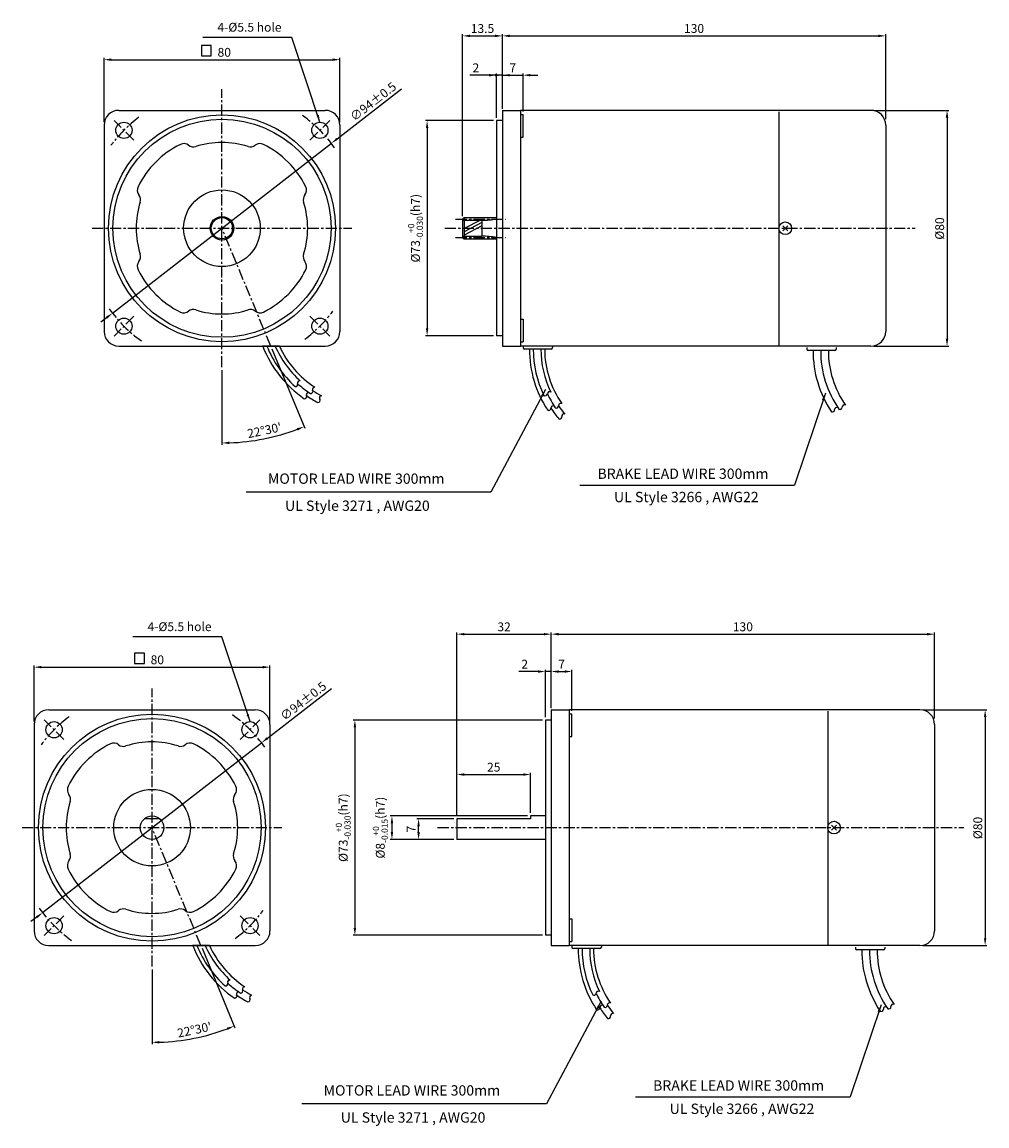
# Model space of a CAD drawing. Extents: x -5 to 322, y -17 to 357.
import ezdxf

# ---------------------------------------------------------------- set-up
doc = ezdxf.new("R2010")
doc.units = 0
doc.header["$LTSCALE"] = 0.2
doc.linetypes.add('CENTER', pattern=[50.8, 31.75, -6.35, 6.35, -6.35])
doc.linetypes.add('CENTERX2', pattern=[101.6, 63.5, -12.7, 12.7, -12.7])
doc.layers.get('0').update_dxf_attribs({"linetype": 'CONTINUOUS'})
doc.layers.get('DEFPOINTS').update_dxf_attribs({"linetype": 'CONTINUOUS'})
for name, color, linetype in [('2', 2, 'CONTINUOUS'), ('3', 3, 'CONTINUOUS'), ('CEN', 1, 'CENTER'), ('CL', 1, 'CENTERX2'), ('DIM', 3, 'CONTINUOUS')]:
    doc.layers.add(name, color=color, linetype=linetype)
doc.styles.get("Standard").update_dxf_attribs({"font": 'romans.shx', "bigfont": 'whgtxt.shx'})
doc.dimstyles.get("Standard").update_dxf_attribs({"dimtxt": 3, "dimasz": 2.5, "dimexe": 0.6, "dimexo": 1, "dimgap": 1, "dimtad": 1, "dimtxsty": 'STANDARD', "dimcen": 0.09, "dimclrd": 123, "dimclre": 123, "dimclrt": 3, "dimaunit": 1, "dimazin": 3, "dimtfac": 1, "dimtix": 1, "dimtmove": 0, "dimatfit": 3, "dimtolj": 1, "dimtzin": 0})

# ---------------------------------------------------------------- blocks, each defined once
blk = doc.blocks.new('*D23')
at = {"color": 123}
for p, q in [((283.62, 327.33), (309.02, 327.33)), ((308.42, 324.83), (308.42, 249.83)), ((283.62, 247.33), (309.02, 247.33))]:
    blk.add_line(p, q, dxfattribs=at)
for points in [[(308, 324.83), (308.84, 324.83), (308.42, 327.33)], [(308, 249.83), (308.84, 249.83), (308.42, 247.33)]]:
    blk.add_solid(points, dxfattribs=at)
at = {"layer": 'DEFPOINTS', "color": 0}
for p in [(282.62, 327.33), (282.62, 247.33), (308.42, 247.33)]:
    blk.add_point(p, dxfattribs=at)
at = {"color": 3, "insert": (305.92, 287.22), "char_height": 3, "attachment_point": 5, "rotation": 90}
blk.add_mtext('\\A1;%%C80', dxfattribs=at)
blk = doc.blocks.new('*D22')
at = {"color": 123}
for p, q in [((154.62, 323.83), (131.48, 323.83)), ((132.08, 321.33), (132.08, 253.33)), ((154.62, 250.83), (131.48, 250.83))]:
    blk.add_line(p, q, dxfattribs=at)
for points in [[(131.66, 321.33), (132.49, 321.33), (132.08, 323.83)], [(131.66, 253.33), (132.49, 253.33), (132.08, 250.83)]]:
    blk.add_solid(points, dxfattribs=at)
at = {"layer": 'DEFPOINTS', "color": 0}
for p in [(155.62, 323.83), (132.08, 250.83), (155.62, 250.83)]:
    blk.add_point(p, dxfattribs=at)
at = {"color": 3, "insert": (128.13, 287.33), "char_height": 3, "attachment_point": 5, "rotation": 90}
blk.add_mtext('\\A1;\\A1;{\\f??|b0|i0|c0|p49;%%C73\\H0.7x;\\S+0^ -0.030;\\H1.429x;(h7)}', dxfattribs=at)
blk = doc.blocks.new('*D1')
at = {"color": 123}
for p, q in [((5597.74, -2161.88), (5619.53, -2144.96)), ((5521.51, -2221.05), (5595.76, -2163.41)), ((5519.53, -2222.59), (5517.56, -2224.12))]:
    blk.add_line(p, q, dxfattribs=at)
for points in [[(5597.48, -2161.55), (5597.99, -2162.21), (5595.76, -2163.41)], [(5519.28, -2222.26), (5519.79, -2222.92), (5521.51, -2221.05)]]:
    blk.add_solid(points, dxfattribs=at)
at = {"layer": 'DEFPOINTS', "color": 0}
for p in [(5595.76, -2163.41), (5521.51, -2221.05)]:
    blk.add_point(p, dxfattribs=at)
at = {"color": 3, "insert": (5609.93, -2149.25), "char_height": 3, "attachment_point": 5, "rotation": 37.8204}
blk.add_mtext('\\A1;∅94%%P0.5', dxfattribs=at)
blk = doc.blocks.new('*D21')
at = {"color": 123}
for p, q in [((79.46, 246.4), (90.63, 219.45)), ((62.51, 239.16), (62.51, 213.86))]:
    blk.add_line(p, q, dxfattribs=at)
blk.add_arc((62.51, 287.33), 72.87, 271.9658, 290.5342, dxfattribs=at)
for points in [[(87.92, 219.47), (88.22, 218.7), (90.4, 220)], [(65.02, 214.08), (65, 214.92), (62.51, 214.46)]]:
    blk.add_solid(points, dxfattribs=at)
at = {"layer": 'DEFPOINTS', "color": 0}
for p in [(62.51, 334.5), (62.51, 287.33), (79.08, 247.33), (62.51, 240.16), (72.02, 215.08)]:
    blk.add_point(p, dxfattribs=at)
at = {"color": 3, "insert": (76.88, 218.73), "char_height": 3, "attachment_point": 5, "rotation": 11.8289}
blk.add_mtext("\\A1;22°30'", dxfattribs=at)
blk = doc.blocks.new('*D28')
at = {"color": 123}
for p, q in [((300.18, 123.92), (321.95, 123.92)), ((321.35, 121.42), (321.35, 46.42)), ((300.18, 43.92), (321.95, 43.92))]:
    blk.add_line(p, q, dxfattribs=at)
for points in [[(320.93, 121.42), (321.76, 121.42), (321.35, 123.92)], [(320.93, 46.42), (321.76, 46.42), (321.35, 43.92)]]:
    blk.add_solid(points, dxfattribs=at)
at = {"layer": 'DEFPOINTS', "color": 0}
for p in [(299.18, 123.92), (299.18, 43.92), (321.35, 43.92)]:
    blk.add_point(p, dxfattribs=at)
at = {"color": 3, "insert": (318.85, 83.82), "char_height": 3, "attachment_point": 5, "rotation": 90}
blk.add_mtext('\\A1;%%C80', dxfattribs=at)
blk = doc.blocks.new('*D27')
at = {"color": 123}
for p, q in [((171.18, 120.42), (106.98, 120.42)), ((107.58, 117.92), (107.58, 49.92)), ((171.18, 47.42), (106.98, 47.42))]:
    blk.add_line(p, q, dxfattribs=at)
for points in [[(107.16, 117.92), (108, 117.92), (107.58, 120.42)], [(107.16, 49.92), (108, 49.92), (107.58, 47.42)]]:
    blk.add_solid(points, dxfattribs=at)
at = {"layer": 'DEFPOINTS', "color": 0}
for p in [(172.18, 120.42), (107.58, 47.42), (172.18, 47.42)]:
    blk.add_point(p, dxfattribs=at)
at = {"color": 3, "insert": (103.63, 83.92), "char_height": 3, "attachment_point": 5, "rotation": 90}
blk.add_mtext('\\A1;\\A1;{\\f??|b0|i0|c0|p49;%%C73\\H0.7x;\\S+0^ -0.030;\\H1.429x;(h7)}', dxfattribs=at)
blk = doc.blocks.new('*D26')
at = {"color": 123}
for p, q in [((141.18, 86.92), (128.59, 86.92)), ((129.19, 82.42), (129.19, 84.42)), ((141.18, 79.92), (128.59, 79.92))]:
    blk.add_line(p, q, dxfattribs=at)
for points in [[(128.77, 84.42), (129.61, 84.42), (129.19, 86.92)], [(128.77, 82.42), (129.61, 82.42), (129.19, 79.92)]]:
    blk.add_solid(points, dxfattribs=at)
at = {"layer": 'DEFPOINTS', "color": 0}
for p in [(129.19, 86.92), (142.18, 86.92), (142.18, 79.92)]:
    blk.add_point(p, dxfattribs=at)
at = {"color": 3, "insert": (126.69, 83.42), "char_height": 3, "attachment_point": 5, "rotation": 90}
blk.add_mtext('\\A1;7', dxfattribs=at)
blk = doc.blocks.new('*D25')
at = {"color": 123}
for p, q in [((166.18, 87.92), (119.55, 87.92)), ((120.15, 85.42), (120.15, 82.42)), ((141.18, 79.92), (119.55, 79.92))]:
    blk.add_line(p, q, dxfattribs=at)
for points in [[(119.74, 85.42), (120.57, 85.42), (120.15, 87.92)], [(119.74, 82.42), (120.57, 82.42), (120.15, 79.92)]]:
    blk.add_solid(points, dxfattribs=at)
at = {"layer": 'DEFPOINTS', "color": 0}
for p in [(167.18, 87.92), (120.15, 79.92), (142.18, 79.92)]:
    blk.add_point(p, dxfattribs=at)
at = {"color": 3, "insert": (116.2, 83.92), "char_height": 3, "attachment_point": 5, "rotation": 90}
blk.add_mtext('\\A1;\\A1;%%c8{\\H0.7x;\\S+0^ -0.015;}(h7)', dxfattribs=at)
blk = doc.blocks.new('*D24')
at = {"color": 123}
for p, q in [((55.74, 43), (66.9, 16.05)), ((38.79, 35.75), (38.79, 10.45))]:
    blk.add_line(p, q, dxfattribs=at)
blk.add_arc((38.79, 83.92), 72.87, 271.9658, 290.5342, dxfattribs=at)
for points in [[(64.19, 16.07), (64.5, 15.3), (66.67, 16.6)], [(41.29, 10.68), (41.28, 11.51), (38.79, 11.05)]]:
    blk.add_solid(points, dxfattribs=at)
at = {"layer": 'DEFPOINTS', "color": 0}
for p in [(38.79, 131.09), (38.79, 83.92), (55.35, 43.92), (38.79, 36.75), (48.3, 11.68)]:
    blk.add_point(p, dxfattribs=at)
at = {"color": 3, "insert": (53.15, 15.33), "char_height": 3, "attachment_point": 5, "rotation": 11.8289}
blk.add_mtext("\\A1;22°30'", dxfattribs=at)
blk = doc.blocks.new('*D29')
at = {"color": 123}
for p, q in [((-1.21, 119.92), (-1.21, 138.98)), ((78.79, 119.92), (78.79, 138.98)), ((1.29, 138.38), (76.29, 138.38))]:
    blk.add_line(p, q, dxfattribs=at)
for points in [[(1.29, 138.8), (1.29, 137.97), (-1.21, 138.38)], [(76.29, 138.8), (76.29, 137.97), (78.79, 138.38)]]:
    blk.add_solid(points, dxfattribs=at)
at = {"layer": 'DEFPOINTS', "color": 0}
for p in [(78.79, 138.38), (-1.21, 118.92), (78.79, 118.92)]:
    blk.add_point(p, dxfattribs=at)
at = {"color": 3, "insert": (40.58, 140.88), "char_height": 3, "attachment_point": 5}
blk.add_mtext('\\A1;80', dxfattribs=at)
blk = doc.blocks.new('*D34')
at = {"color": 123}
for p, q in [((174.18, 124.42), (174.18, 137.5)), ((176.68, 136.9), (178.68, 136.9)), ((181.18, 123.52), (181.18, 137.5))]:
    blk.add_line(p, q, dxfattribs=at)
for points in [[(176.68, 137.31), (176.68, 136.48), (174.18, 136.9)], [(178.68, 137.31), (178.68, 136.48), (181.18, 136.9)]]:
    blk.add_solid(points, dxfattribs=at)
at = {"layer": 'DEFPOINTS', "color": 0}
for p in [(181.18, 136.9), (174.18, 123.42), (181.18, 122.52)]:
    blk.add_point(p, dxfattribs=at)
at = {"color": 3, "insert": (177.68, 139.4), "char_height": 3, "attachment_point": 5}
blk.add_mtext('\\A1;7', dxfattribs=at)
blk = doc.blocks.new('*D33')
at = {"color": 123}
for p, q in [((142.18, 87.92), (142.18, 150.18)), ((174.18, 125.42), (174.18, 150.18)), ((144.68, 149.58), (171.68, 149.58))]:
    blk.add_line(p, q, dxfattribs=at)
for points in [[(144.68, 149.99), (144.68, 149.16), (142.18, 149.58)], [(171.68, 149.99), (171.68, 149.16), (174.18, 149.58)]]:
    blk.add_solid(points, dxfattribs=at)
at = {"layer": 'DEFPOINTS', "color": 0}
for p in [(174.18, 149.58), (174.18, 124.42), (142.18, 86.92)]:
    blk.add_point(p, dxfattribs=at)
at = {"color": 3, "insert": (158.18, 152.08), "char_height": 3, "attachment_point": 5}
blk.add_mtext('\\A1;32', dxfattribs=at)
blk = doc.blocks.new('*D32')
at = {"color": 123}
for p, q in [((142.18, 87.92), (142.18, 102.55)), ((144.68, 101.95), (164.68, 101.95)), ((167.18, 88.92), (167.18, 102.55))]:
    blk.add_line(p, q, dxfattribs=at)
for points in [[(144.68, 102.37), (144.68, 101.53), (142.18, 101.95)], [(164.68, 102.37), (164.68, 101.53), (167.18, 101.95)]]:
    blk.add_solid(points, dxfattribs=at)
at = {"layer": 'DEFPOINTS', "color": 0}
for p in [(167.18, 101.95), (142.18, 86.92), (167.18, 87.92)]:
    blk.add_point(p, dxfattribs=at)
at = {"color": 3, "insert": (154.68, 104.45), "char_height": 3, "attachment_point": 5}
blk.add_mtext('\\A1;25', dxfattribs=at)
blk = doc.blocks.new('*D31')
at = {"color": 123}
for p, q in [((169.68, 136.9), (163.18, 136.9)), ((172.18, 121.42), (172.18, 137.5)), ((174.18, 136.9), (172.18, 136.9)), ((174.18, 126.42), (174.18, 137.5)), ((176.68, 136.9), (179.18, 136.9))]:
    blk.add_line(p, q, dxfattribs=at)
for points in [[(169.68, 137.31), (169.68, 136.48), (172.18, 136.9)], [(176.68, 137.31), (176.68, 136.48), (174.18, 136.9)]]:
    blk.add_solid(points, dxfattribs=at)
at = {"layer": 'DEFPOINTS', "color": 0}
for p in [(174.18, 136.9), (174.18, 125.42), (172.18, 120.42)]:
    blk.add_point(p, dxfattribs=at)
at = {"color": 3, "insert": (165.18, 139.4), "char_height": 3, "attachment_point": 5}
blk.add_mtext('\\A1;2', dxfattribs=at)
blk = doc.blocks.new('*D30')
at = {"color": 123}
for p, q in [((174.18, 124.92), (174.18, 150.18)), ((304.18, 120.92), (304.18, 150.18)), ((176.68, 149.58), (301.68, 149.58))]:
    blk.add_line(p, q, dxfattribs=at)
for points in [[(176.68, 149.99), (176.68, 149.16), (174.18, 149.58)], [(301.68, 149.99), (301.68, 149.16), (304.18, 149.58)]]:
    blk.add_solid(points, dxfattribs=at)
at = {"layer": 'DEFPOINTS', "color": 0}
for p in [(304.18, 149.58), (174.18, 123.92), (304.18, 119.92)]:
    blk.add_point(p, dxfattribs=at)
at = {"color": 3, "insert": (239.18, 152.08), "char_height": 3, "attachment_point": 5}
blk.add_mtext('\\A1;130', dxfattribs=at)
blk = doc.blocks.new('*D35')
at = {"color": 123}
for p, q in [((22.51, 323.33), (22.51, 345.12)), ((102.51, 323.33), (102.51, 345.12)), ((25.01, 344.52), (100.01, 344.52))]:
    blk.add_line(p, q, dxfattribs=at)
for points in [[(25.01, 344.94), (25.01, 344.11), (22.51, 344.52)], [(100.01, 344.94), (100.01, 344.11), (102.51, 344.52)]]:
    blk.add_solid(points, dxfattribs=at)
at = {"layer": 'DEFPOINTS', "color": 0}
for p in [(102.51, 344.52), (22.51, 322.33), (102.51, 322.33)]:
    blk.add_point(p, dxfattribs=at)
at = {"color": 3, "insert": (63.27, 347.02), "char_height": 3, "attachment_point": 5}
blk.add_mtext('\\A1;80', dxfattribs=at)
blk = doc.blocks.new('*D39')
at = {"color": 123}
for p, q in [((144.12, 291.43), (144.12, 353.2)), ((146.62, 352.6), (155.12, 352.6)), ((157.62, 328.83), (157.62, 353.2))]:
    blk.add_line(p, q, dxfattribs=at)
for points in [[(146.62, 353.01), (146.62, 352.18), (144.12, 352.6)], [(155.12, 353.01), (155.12, 352.18), (157.62, 352.6)]]:
    blk.add_solid(points, dxfattribs=at)
at = {"layer": 'DEFPOINTS', "color": 0}
for p in [(157.62, 352.6), (157.62, 327.83), (144.12, 290.43)]:
    blk.add_point(p, dxfattribs=at)
at = {"color": 3, "insert": (150.87, 355.1), "char_height": 3, "attachment_point": 5}
blk.add_mtext('\\A1;13.5', dxfattribs=at)
blk = doc.blocks.new('*D38')
at = {"color": 123}
for p, q in [((155.12, 339.26), (152.62, 339.26)), ((157.62, 327.83), (157.62, 339.86)), ((157.62, 339.26), (164.62, 339.26)), ((164.62, 326.93), (164.62, 339.86)), ((167.12, 339.26), (169.62, 339.26))]:
    blk.add_line(p, q, dxfattribs=at)
for points in [[(155.12, 339.67), (155.12, 338.84), (157.62, 339.26)], [(167.12, 339.67), (167.12, 338.84), (164.62, 339.26)]]:
    blk.add_solid(points, dxfattribs=at)
at = {"layer": 'DEFPOINTS', "color": 0}
for p in [(164.62, 339.26), (157.62, 326.83), (164.62, 325.93)]:
    blk.add_point(p, dxfattribs=at)
at = {"color": 3, "insert": (161.12, 341.76), "char_height": 3, "attachment_point": 5}
blk.add_mtext('\\A1;7', dxfattribs=at)
blk = doc.blocks.new('*D37')
at = {"color": 123}
for p, q in [((153.12, 339.26), (146.62, 339.26)), ((155.62, 324.83), (155.62, 339.86)), ((157.62, 339.26), (155.62, 339.26)), ((157.62, 329.83), (157.62, 339.86)), ((160.12, 339.26), (162.62, 339.26))]:
    blk.add_line(p, q, dxfattribs=at)
for points in [[(153.12, 339.67), (153.12, 338.84), (155.62, 339.26)], [(160.12, 339.67), (160.12, 338.84), (157.62, 339.26)]]:
    blk.add_solid(points, dxfattribs=at)
at = {"layer": 'DEFPOINTS', "color": 0}
for p in [(157.62, 339.26), (157.62, 328.83), (155.62, 323.83)]:
    blk.add_point(p, dxfattribs=at)
at = {"color": 3, "insert": (148.62, 341.76), "char_height": 3, "attachment_point": 5}
blk.add_mtext('\\A1;2', dxfattribs=at)
blk = doc.blocks.new('*D36')
at = {"color": 123}
for p, q in [((157.62, 328.33), (157.62, 353.2)), ((160.12, 352.6), (285.12, 352.6)), ((287.62, 324.33), (287.62, 353.2))]:
    blk.add_line(p, q, dxfattribs=at)
for points in [[(160.12, 353.01), (160.12, 352.18), (157.62, 352.6)], [(285.12, 353.01), (285.12, 352.18), (287.62, 352.6)]]:
    blk.add_solid(points, dxfattribs=at)
at = {"layer": 'DEFPOINTS', "color": 0}
for p in [(287.62, 352.6), (157.62, 327.33), (287.62, 323.33)]:
    blk.add_point(p, dxfattribs=at)
at = {"color": 3, "insert": (222.62, 355.1), "char_height": 3, "attachment_point": 5}
blk.add_mtext('\\A1;130', dxfattribs=at)
blk = doc.blocks.new('5')
for centre in [(-33.234, 33.234), (33.234, 33.234), (-33.234, -33.234), (33.234, -33.234)]:
    blk.add_circle(centre, 2.75)
at = {"layer": 'CEN', "ltscale": 0.6}
for p, q in [((-29.875, 29.875), (-36.593, 36.593)), ((29.875, 29.875), (36.593, 36.593)), ((-29.875, -29.875), (-36.593, -36.593)), ((29.875, -29.875), (36.593, -36.593))]:
    blk.add_line(p, q, dxfattribs=at)
for start, end in [(126.76426, 143.23574), (35.54156, 54.45844), (215.54156, 234.45844), (306.76426, 323.23574)]:
    blk.add_arc((0, 0), 47, start, end, dxfattribs=at)
dim = blk.add_diameter_dim_2p(p1=(-37.127, -28.82), p2=(37.127, 28.82), text='<>%%P0.5', dimstyle='STANDARD')
dim.commit()
dim.dimension.update_dxf_attribs({"geometry": '*D1', "text_midpoint": (52.829, 41.008), "dimtype": 131, "insert": (-5558.636, 2192.235)})

msp = doc.modelspace()

# ---------------------------------------------------------------- linework, layer by layer
at = {"ltscale": 0.6}
for p, q in [((27.51, 327.327), (97.51, 327.327)), ((22.51, 322.327), (22.51, 252.327)), ((102.51, 322.327), (102.51, 252.327)), ((27.51, 247.327), (97.51, 247.327)), ((81.962, 247.327), (76.221, 247.327)), ((260.82, 246.827), (260.82, 246.327)), ((270.32, 245.827), (261.32, 245.827)), ((270.82, 246.827), (270.82, 246.327)), ((3.785, 123.923), (73.785, 123.923)), ((-1.215, 118.923), (-1.215, 48.923)), ((78.785, 118.923), (78.785, 48.923)), ((3.785, 43.923), (73.785, 43.923)), ((58.237, 43.923), (52.496, 43.923)), ((277.375, 43.423), (277.375, 42.923)), ((286.875, 42.423), (277.875, 42.423)), ((287.375, 43.423), (287.375, 42.923))]:
    msp.add_line(p, q, dxfattribs=at)
for p, q in [((157.624, 327.327), (157.624, 247.327)), ((157.624, 327.327), (163.724, 327.327)), ((157.624, 326.827), (157.624, 247.327)), ((163.724, 327.327), (163.724, 247.327)), ((282.624, 327.327), (163.724, 327.327)), ((163.724, 325.926), (164.624, 325.926)), ((164.624, 318.226), (164.624, 325.926)), ((251.405, 326.827), (251.405, 247.327)), ((155.624, 323.827), (155.624, 250.827)), ((157.624, 323.827), (155.624, 323.827)), ((287.624, 322.327), (287.624, 252.327)), ((163.724, 318.226), (164.624, 318.226)), ((144.624, 290.932), (144.124, 290.432)), ((144.124, 290.432), (144.124, 284.222)), ((144.124, 290.032), (150.624, 290.032)), ((144.624, 290.932), (155.624, 290.932)), ((252.697, 288.184), (254.404, 286.478)), ((254.407, 288.184), (252.701, 286.478)), ((144.124, 284.622), (150.624, 284.622)), ((144.124, 284.222), (144.624, 283.722)), ((144.624, 283.722), (155.624, 283.722)), ((163.724, 256.429), (164.624, 256.429)), ((164.624, 256.429), (164.624, 248.729)), ((157.624, 250.827), (155.624, 250.827)), ((157.624, 247.327), (163.724, 247.327)), ((163.724, 248.729), (164.624, 248.729)), ((282.624, 247.327), (163.724, 247.327)), ((164.624, 247.327), (164.624, 246.827)), ((174.624, 247.327), (174.624, 246.827)), ((174.124, 246.327), (165.124, 246.327)), ((174.179, 123.923), (174.179, 43.923)), ((174.179, 123.923), (180.279, 123.923)), ((180.279, 123.923), (180.279, 43.923)), ((299.179, 123.923), (180.279, 123.923)), ((172.179, 120.423), (172.179, 47.423)), ((174.179, 120.423), (172.179, 120.423)), ((174.179, 123.423), (174.179, 43.923)), ((180.279, 122.522), (181.179, 122.522)), ((181.179, 114.822), (181.179, 122.522)), ((267.96, 123.423), (267.96, 43.923)), ((304.179, 118.923), (304.179, 48.923)), ((180.279, 114.822), (181.179, 114.822)), ((41.418, 86.923), (36.166, 86.923)), ((142.179, 86.923), (142.179, 79.923)), ((167.179, 87.923), (167.179, 86.923)), ((269.253, 84.776), (270.959, 83.07)), ((270.963, 84.776), (269.256, 83.07)), ((180.279, 53.024), (181.179, 53.024)), ((181.179, 53.024), (181.179, 45.324)), ((174.179, 47.423), (172.179, 47.423)), ((180.279, 45.324), (181.179, 45.324)), ((174.179, 43.923), (180.279, 43.923)), ((299.179, 43.923), (180.279, 43.923)), ((181.179, 43.923), (181.179, 43.423)), ((190.679, 42.923), (181.679, 42.923)), ((191.179, 43.923), (191.179, 43.423))]:
    msp.add_line(p, q)
at = {"color": 123, "ltscale": 0.6}
for p, q in [((183.854, 200.143), (256.672, 200.143)), ((202.728, -7.445), (275.546, -7.445))]:
    msp.add_line(p, q, dxfattribs=at)
at = {"color": 123}
for p, q in [((153.736, 197.813), (70.679, 197.813)), ((172.61, -9.775), (89.552, -9.775))]:
    msp.add_line(p, q, dxfattribs=at)
at = {"ltscale": 0.6}
for centre, radius in [((62.51, 287.327), 38.5), ((62.51, 287.327), 37), ((62.51, 287.327), 13), ((62.51, 287.327), 4), ((38.785, 83.923), 38.5), ((38.785, 83.923), 37), ((38.785, 83.923), 13), ((38.792, 83.906), 4)]:
    msp.add_circle(centre, radius, dxfattribs=at)
for centre, radius in [((62.479, 287.327), 3.605), ((253.552, 287.329), 2.148), ((270.108, 83.921), 2.148)]:
    msp.add_circle(centre, radius)
for centre, radius, start, end in [((27.51, 322.327), 5, 90, 180), ((97.51, 322.327), 5, 0, 90), ((62.477, 287.327), 31.738, 116.36567, 153.63433), ((49.557, 313.394), 2.645, 51.94867, 116.36567), ((52.817, 317.559), 2.645, 231.94867, 287.71981), ((62.477, 287.327), 29.093, 72.28019, 107.71981), ((72.137, 317.559), 2.645, 252.28019, 308.05133), ((75.397, 313.394), 2.645, 63.63433, 128.05133), ((62.477, 287.327), 31.738, 26.36567, 63.63433), ((36.41, 300.247), 2.645, 153.63433, 218.05133), ((88.543, 300.247), 2.645, 321.94867, 26.36567), ((62.477, 287.327), 29.093, 162.28019, 197.71981), ((32.245, 296.987), 2.645, 342.28019, 38.05133), ((92.709, 296.987), 2.645, 141.94867, 197.71981), ((62.477, 287.327), 29.093, 342.28019, 17.71981), ((32.245, 277.668), 2.645, 321.94867, 17.71981), ((92.709, 277.668), 2.645, 162.28019, 218.05133), ((36.41, 274.407), 2.645, 141.94867, 206.36567), ((88.543, 274.407), 2.645, 333.63433, 38.05133), ((62.477, 287.327), 31.738, 206.36567, 243.63433), ((62.477, 287.327), 31.738, 296.36567, 333.63433), ((49.557, 261.261), 2.645, 243.63433, 308.05133), ((52.817, 257.095), 2.645, 72.28019, 128.05133), ((62.477, 287.327), 29.093, 252.28019, 287.71981), ((72.137, 257.095), 2.645, 51.94867, 107.71981), ((75.397, 261.261), 2.645, 231.94867, 296.36567), ((27.51, 252.327), 5, 180, 270), ((97.51, 252.327), 5, 270, 0), ((261.32, 246.327), 0.5, 180, 270), ((300.481, 245.751), 37.514, 179.88297, 213.47806), ((300.539, 245.751), 34.972, 179.87566, 214.59831), ((300.545, 245.752), 32.378, 179.86604, 214.7396), ((270.32, 246.327), 0.5, 270, 0), ((269.535, 225.723), 0.75, 242.6629, 2.83442), ((271.033, 225.797), 0.75, 62.6629, 182.83442), ((272.096, 226.56), 0.75, 242.6629, 2.83442), ((273.594, 226.634), 0.75, 62.6629, 182.83442), ((3.785, 118.923), 5, 90, 180), ((73.785, 118.923), 5, 0, 90), ((25.832, 109.989), 2.645, 51.94867, 116.36567), ((38.752, 83.923), 29.093, 72.28019, 107.71981), ((51.672, 109.989), 2.645, 63.63433, 128.05133), ((38.752, 83.923), 31.738, 116.36567, 153.63433), ((29.093, 114.155), 2.645, 231.94867, 287.71981), ((48.412, 114.155), 2.645, 252.28019, 308.05133), ((38.752, 83.923), 31.738, 26.36567, 63.63433), ((12.686, 96.843), 2.645, 153.63433, 218.05133), ((64.819, 96.843), 2.645, 321.94867, 26.36567), ((8.52, 93.583), 2.645, 342.28019, 38.05133), ((68.984, 93.583), 2.645, 141.94867, 197.71981), ((38.752, 83.923), 29.093, 162.28019, 197.71981), ((38.752, 83.923), 29.093, 342.28019, 17.71981), ((8.52, 74.263), 2.645, 321.94867, 17.71981), ((68.984, 74.263), 2.645, 162.28019, 218.05133), ((12.686, 71.003), 2.645, 141.94867, 206.36567), ((64.819, 71.003), 2.645, 333.63433, 38.05133), ((38.752, 83.923), 31.738, 206.36567, 243.63433), ((38.752, 83.923), 31.738, 296.36567, 333.63433), ((29.093, 53.691), 2.645, 72.28019, 128.05133), ((38.752, 83.923), 29.093, 252.28019, 287.71981), ((48.412, 53.691), 2.645, 51.94867, 107.71981), ((25.832, 57.856), 2.645, 243.63433, 308.05133), ((51.672, 57.856), 2.645, 231.94867, 296.36567), ((3.785, 48.923), 5, 180, 270), ((73.785, 48.923), 5, 270, 0), ((277.875, 42.923), 0.5, 180, 270), ((317.036, 42.346), 37.514, 179.88297, 213.47806), ((317.094, 42.347), 34.972, 179.87566, 214.59831), ((317.1, 42.347), 32.378, 179.86604, 214.7396), ((286.875, 42.923), 0.5, 270, 0), ((287.588, 22.393), 0.75, 62.6629, 182.83442), ((288.651, 23.155), 0.75, 242.6629, 2.83442), ((290.149, 23.229), 0.75, 62.6629, 182.83442), ((286.09, 22.319), 0.75, 242.6629, 2.83442)]:
    msp.add_arc(centre, radius, start, end, dxfattribs=at)
for centre, radius, start, end in [((282.624, 322.327), 5, 0, 90), ((150.667, 316.849), 26.816, 269.90773, 280.65201), ((150.667, 257.806), 26.816, 79.34799, 90.09227), ((282.624, 252.327), 5, 270, 0), ((112.755, 261.638), 39.156, 201.43696, 235.24866), ((112.755, 261.638), 37.856, 202.21159, 227.74704), ((112.755, 261.638), 35.256, 203.94794, 227.74704), ((112.755, 261.638), 33.956, 204.92595, 236.39812), ((165.124, 246.827), 0.5, 180, 270), ((204.286, 246.251), 37.514, 179.88297, 213.47806), ((203.766, 246.247), 35.695, 179.87153, 206.01286), ((203.77, 246.247), 33.098, 179.86178, 206.07082), ((204.35, 246.252), 32.378, 179.86604, 214.7396), ((174.124, 246.827), 0.5, 270, 0), ((87.461, 234.35), 0.75, 257.66128, 17.83281), ((88.888, 234.81), 0.75, 77.66128, 197.83281), ((112.755, 261.638), 36.556, 227.74704, 236.31764), ((92.545, 231.966), 0.75, 265.1629, 25.33442), ((93.9, 232.608), 0.75, 85.1629, 205.33442), ((112.755, 261.638), 35.256, 236.35642, 242.09875), ((90.499, 230.213), 0.75, 265.1629, 25.33442), ((91.854, 230.855), 0.75, 85.1629, 205.33442), ((112.755, 261.638), 37.856, 235.24866, 242.09875), ((95.014, 228.932), 0.75, 272.01298, 32.18451), ((96.283, 229.731), 0.75, 92.01298, 212.18451), ((172.116, 231.208), 0.75, 235.16128, 355.33281), ((173.611, 231.086), 0.75, 55.16128, 175.33281), ((205.927, 246.739), 36.556, 205.24704, 213.81764), ((173.339, 226.223), 0.75, 242.6629, 2.83442), ((174.837, 226.297), 0.75, 62.6629, 182.83442), ((205.927, 246.739), 37.856, 212.74866, 219.59875), ((175.9, 227.06), 0.75, 242.6629, 2.83442), ((177.398, 227.134), 0.75, 62.6629, 182.83442), ((205.927, 246.739), 35.256, 213.85642, 219.59875), ((177.021, 223.312), 0.75, 249.51298, 9.68451), ((178.499, 223.564), 0.75, 69.51298, 189.68451), ((299.179, 118.923), 5, 0, 90), ((299.179, 48.923), 5, 270, 0), ((89.03, 58.233), 39.156, 201.43696, 235.24866), ((89.03, 58.233), 37.856, 202.21159, 227.74704), ((89.03, 58.233), 35.256, 203.94794, 227.74704), ((89.03, 58.233), 33.956, 204.92595, 236.39812), ((181.679, 43.423), 0.5, 180, 270), ((220.841, 42.846), 37.514, 179.88297, 213.47806), ((220.322, 42.843), 35.695, 179.87153, 206.01286), ((220.325, 42.843), 33.098, 179.86178, 206.07082), ((220.905, 42.847), 32.378, 179.86604, 214.7396), ((190.679, 43.423), 0.5, 270, 0), ((63.736, 30.946), 0.75, 257.66128, 17.83281), ((65.164, 31.405), 0.75, 77.66128, 197.83281), ((89.03, 58.233), 36.556, 227.74704, 236.31764), ((66.774, 26.809), 0.75, 265.1629, 25.33442), ((68.13, 27.451), 0.75, 85.1629, 205.33442), ((89.03, 58.233), 37.856, 235.24866, 242.09875), ((68.82, 28.562), 0.75, 265.1629, 25.33442), ((70.176, 29.203), 0.75, 85.1629, 205.33442), ((89.03, 58.233), 35.256, 236.35642, 242.09875), ((72.559, 26.326), 0.75, 92.01298, 212.18451), ((188.671, 27.803), 0.75, 235.16128, 355.33281), ((190.166, 27.681), 0.75, 55.16128, 175.33281), ((222.482, 43.334), 36.556, 205.24704, 213.81764), ((71.289, 25.528), 0.75, 272.01298, 32.18451), ((189.895, 22.819), 0.75, 242.6629, 2.83442), ((191.393, 22.893), 0.75, 62.6629, 182.83442), ((222.482, 43.334), 37.856, 212.74866, 219.59875), ((192.456, 23.655), 0.75, 242.6629, 2.83442), ((193.954, 23.729), 0.75, 62.6629, 182.83442), ((222.482, 43.334), 35.256, 213.85642, 219.59875), ((193.576, 19.907), 0.75, 249.51298, 9.68451), ((195.054, 20.159), 0.75, 69.51298, 189.68451)]:
    msp.add_arc(centre, radius, start, end)
at = {"layer": '2'}
for p, q in [((144.624, 290.932), (144.624, 283.722)), ((150.178, 290.032), (144.624, 287.227)), ((150.624, 289.247), (144.624, 286.072)), ((150.624, 290.032), (150.624, 284.622)), ((150.624, 288.093), (144.624, 284.965))]:
    msp.add_line(p, q, dxfattribs=at)
at = {"layer": '3'}
for points in [[(55.561, 345.8), (58.861, 345.8), (58.861, 349.3), (55.561, 349.3)], [(32.871, 139.66), (36.171, 139.66), (36.171, 143.16), (32.871, 143.16)]]:
    msp.add_lwpolyline(points, close=True, dxfattribs=at)
at = {"layer": 'CEN', "ltscale": 0.6}
for p, q in [((62.51, 240.155), (62.51, 334.499)), ((141.754, 290.422), (158.624, 290.422)), ((18.433, 287.327), (106.587, 287.327)), ((79.078, 247.327), (62.51, 287.327)), ((138.06, 287.327), (297.614, 287.327)), ((141.754, 284.233), (158.624, 284.233)), ((38.785, 36.751), (38.785, 131.095)), ((-5.292, 83.923), (82.862, 83.923)), ((55.354, 43.923), (38.785, 83.923)), ((135.644, 83.923), (314.169, 83.923))]:
    msp.add_line(p, q, dxfattribs=at)
at = {"layer": 'CL', "color": 0, "linetype": 'BYBLOCK'}
for p, q in [((167.179, 86.923), (142.179, 86.923)), ((172.179, 87.923), (167.179, 87.923)), ((172.179, 79.923), (142.179, 79.923))]:
    msp.add_line(p, q, dxfattribs=at)

# ---------------------------------------------------------------- block references
for p in [(62.479, 287.327), (38.792, 83.906)]:
    msp.add_blockref('5', p)

# ---------------------------------------------------------------- texts
at = {"color": 3, "char_height": 3, "attachment_point": 9}
for insert in [(82.697, 353.086), (58.972, 149.682)]:
    msp.add_mtext('4-%%C5.5 hole', dxfattribs=dict(at, insert=insert))
at = {"layer": 'DIM', "char_height": 3.5, "attachment_point": 5}
for s, insert in [('MOTOR LEAD WIRE 300mm', (108.041, 201.898)), ('BRAKE LEAD WIRE 300mm', (218.857, 203.573)), ('UL Style 3271 , AWG20', (108.442, 192.711)), ('UL Style 3266 , AWG22', (219.997, 195.661)), ('MOTOR LEAD WIRE 300mm', (126.914, -5.69)), ('BRAKE LEAD WIRE 300mm', (237.731, -4.014)), ('UL Style 3266 , AWG22', (238.871, -11.927)), ('UL Style 3271 , AWG20', (127.315, -14.877))]:
    msp.add_mtext(s, dxfattribs=dict(at, insert=insert))

# ---------------------------------------------------------------- dimensions: what is measured, and where the dimension line sits
for base, p1, p2, picture, middle in [((157.624, 352.598), (144.124, 290.432), (157.624, 327.827), '*D39', (150.874, 352.598)), ((287.624, 352.598), (157.624, 327.327), (287.624, 323.327), '*D36', (222.624, 352.598)), ((102.51, 344.523), (22.51, 322.327), (102.51, 322.327), '*D35', (63.268, 344.523)), ((157.624, 339.256), (155.624, 323.827), (157.624, 328.827), '*D37', (148.624, 339.256)), ((164.624, 339.256), (157.624, 326.827), (164.624, 325.926), '*D38', (161.124, 339.256)), ((174.179, 149.575), (142.179, 86.923), (174.179, 124.423), '*D33', (158.179, 149.575)), ((304.179, 149.575), (174.179, 123.923), (304.179, 119.923), '*D30', (239.179, 149.575)), ((78.785, 138.383), (-1.215, 118.923), (78.785, 118.923), '*D29', (40.578, 138.383)), ((174.179, 136.897), (172.179, 120.423), (174.179, 125.423), '*D31', (165.179, 136.897)), ((181.179, 136.897), (174.179, 123.423), (181.179, 122.522), '*D34', (177.679, 136.897)), ((167.179, 101.951), (142.179, 86.923), (167.179, 87.923), '*D32', (154.679, 101.951))]:
    dim = msp.add_linear_dim(base=base, p1=p1, p2=p2, dimstyle='STANDARD')
    dim.commit()
    dim.dimension.update_dxf_attribs({"geometry": picture, "text_midpoint": middle, "dimtype": 160})
for base, line1, line2, picture, middle in [((72.021, 215.081), ((79.078, 247.327), (62.51, 287.327)), ((62.51, 240.155), (62.51, 334.499)), '*D21', (77.447, 216.005)), ((48.296, 11.676), ((55.354, 43.923), (38.785, 83.923)), ((38.785, 36.751), (38.785, 131.095)), '*D24', (53.723, 12.6))]:
    dim = msp.add_angular_dim_2l(base=base, line1=line1, line2=line2, dimstyle='STANDARD', override={"dimdec": 1})
    dim.commit()
    dim.dimension.update_dxf_attribs({"geometry": picture, "text_midpoint": middle, "dimtype": 162})
for base, p1, p2, text, picture, middle in [((308.419, 247.327), (282.624, 327.327), (282.624, 247.327), '%%C<>', '*D23', (308.419, 287.222)), ((132.076, 250.827), (155.624, 323.827), (155.624, 250.827), '\\A1;{\\f??|b0|i0|c0|p49;%%C73\\H0.7x;\\S+0^ -0.030;\\H1.429x;(h7)}', '*D22', (132.076, 287.327)), ((321.346, 43.923), (299.179, 123.923), (299.179, 43.923), '%%C<>', '*D28', (321.346, 83.817)), ((107.581, 47.423), (172.179, 120.423), (172.179, 47.423), '\\A1;{\\f??|b0|i0|c0|p49;%%C73\\H0.7x;\\S+0^ -0.030;\\H1.429x;(h7)}', '*D27', (107.581, 83.923)), ((120.153, 79.923), (167.179, 87.923), (142.179, 79.923), '\\A1;%%c<>{\\H0.7x;\\S+0^ -0.015;}(h7)', '*D25', (120.153, 83.923))]:
    dim = msp.add_linear_dim(base=base, p1=p1, p2=p2, angle=90, text=text, dimstyle='STANDARD')
    dim.commit()
    dim.dimension.update_dxf_attribs({"geometry": picture, "text_midpoint": middle, "dimtype": 160})
dim = msp.add_linear_dim(base=(129.19, 86.923), p1=(142.179, 79.923), p2=(142.179, 86.923), angle=90, dimstyle='STANDARD')
dim.commit()
dim.dimension.update_dxf_attribs({"geometry": '*D26', "text_midpoint": (129.19, 83.423), "dimtype": 160})

# ---------------------------------------------------------------- leaders
at = {"annotation_type": 0, "has_hookline": 1, "hookline_direction": 1, "text_width": 26.652}
for points in [[(95.744, 323.311), (86.197, 352.086), (83.697, 352.086)], [(72.019, 119.907), (62.472, 148.682), (59.972, 148.682)]]:
    msp.add_leader(points, dimstyle='STANDARD', override={"dimgap": 1, "dimtad": 1}, dxfattribs=at)
for points in [[(172.262, 232.586), (153.736, 197.813)], [(191.135, 24.999), (172.61, -9.775)]]:
    msp.add_leader(points, dimstyle='STANDARD', override={"dimgap": 1, "dimtad": 1})
at = {"ltscale": 0.6}
for points in [[(267.165, 231.396), (256.672, 200.143)], [(286.039, 23.808), (275.546, -7.445)]]:
    msp.add_leader(points, dimstyle='STANDARD', override={"dimgap": 1, "dimtad": 1}, dxfattribs=at)

doc.saveas('drawing.dxf')
